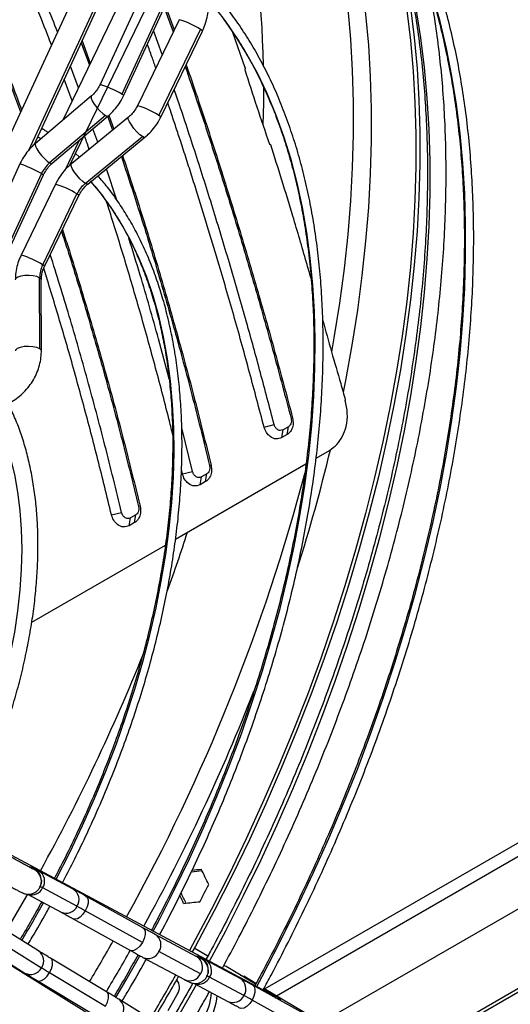
# Model space of a CAD drawing. Units: millimetres. Extents: x 5 to 414, y 3 to 291.
# Drawn here: x 239 to 243, y 62 to 69 of the extents above; entities that cross this region are included whole.
import ezdxf

# ---------------------------------------------------------------- set-up
doc = ezdxf.new("R2010")
doc.units = ezdxf.units.MM

msp = doc.modelspace()

# ---------------------------------------------------------------- linework, layer by layer
at = {"color": 7, "linetype": 'Continuous', "lineweight": 25}
for p, q in [((240.5354, 70.8207), (238.5273, 66.4681)), ((239.3475, 67.8283), (240.0751, 69.4053)), ((239.5884, 67.6902), (240.3446, 69.2521)), ((240.0788, 69.1047), (239.5402, 67.9922)), ((240.0613, 68.8178), (239.7917, 68.2335)), ((240.2066, 68.7532), (239.9371, 68.1689)), ((239.9506, 68.1602), (240.2202, 68.7445)), ((240.2232, 68.7517), (240.2827, 68.5868)), ((240.2294, 68.7666), (240.2893, 68.6004)), ((240.3224, 68.6688), (240.0425, 68.0906)), ((240.1873, 68.0245), (240.4672, 68.6027)), ((240.2089, 68.4343), (240.1513, 68.5951)), ((240.2, 68.0143), (240.48, 68.5926)), ((240.7681, 68.3449), (240.6846, 68.5834)), ((239.6633, 68.5127), (239.7193, 68.362)), ((239.6699, 68.527), (239.7259, 68.3758)), ((239.6462, 68.2111), (239.5916, 68.3572)), ((239.6037, 68.1233), (239.5507, 68.2688)), ((239.7332, 68.1558), (239.3569, 67.8369)), ((239.8285, 68.0252), (239.4522, 67.7063)), ((239.47, 67.7034), (239.8463, 68.0223)), ((239.9822, 68.0135), (239.5984, 67.699)), ((239.8411, 68.0215), (239.8746, 67.9254)), ((239.8505, 68.0261), (239.8831, 67.9324)), ((239.3929, 67.8674), (239.3717, 67.8806)), ((239.692, 67.5678), (240.0758, 67.8823)), ((239.7093, 67.5636), (240.0931, 67.8782)), ((239.7756, 67.8442), (239.7437, 67.9353)), ((239.6517, 67.7459), (239.6265, 67.7688)), ((241.2782, 61.9249), (251.3649, 67.7478)), ((239.2526, 67.6989), (239.0303, 67.217)), ((239.6058, 67.7051), (239.5995, 67.7108)), ((239.3979, 67.6344), (239.1756, 67.1525)), ((239.1892, 67.1437), (239.4115, 67.6256)), ((239.9046, 67.4555), (239.8352, 67.6668)), ((239.4915, 67.5629), (239.2606, 67.0859)), ((239.4054, 67.0198), (239.6362, 67.4967)), ((239.4181, 67.0097), (239.649, 67.4866)), ((239.8831, 60.5609), (251.3361, 67.1726)), ((239.3854, 66.4563), (239.385, 66.9338)), ((239.3967, 66.4413), (239.3963, 66.9188)), ((241.0858, 65.9911), (241.0759, 65.9874)), ((240.4129, 65.6309), (240.3406, 65.9236)), ((240.894, 65.929), (240.9617, 65.9464)), ((241.0135, 65.8579), (241.0216, 65.9103)), ((241.0578, 65.9312), (241.0216, 65.9103)), ((241.0496, 65.8788), (241.0578, 65.9312)), ((241.0496, 65.8788), (241.0135, 65.8579)), ((241.2444, 65.7207), (241.3335, 65.7721)), ((240.2988, 65.1748), (241.1762, 65.6813)), ((240.3448, 65.6148), (240.3386, 65.6403)), ((240.3448, 65.6148), (240.4129, 65.6309)), ((240.5381, 65.6721), (240.5278, 65.6696)), ((240.4649, 65.5412), (240.473, 65.5936)), ((240.5013, 65.5622), (240.4649, 65.5412)), ((240.5094, 65.6146), (240.473, 65.5936)), ((240.5013, 65.5622), (240.5094, 65.6146)), ((240.0608, 65.3966), (240.0505, 65.394)), ((239.8675, 65.3393), (239.9356, 65.3554)), ((239.9876, 65.2657), (239.9957, 65.3181)), ((240.0321, 65.3391), (239.9957, 65.3181)), ((240.024, 65.2867), (240.0321, 65.3391)), ((240.024, 65.2867), (239.9876, 65.2657)), ((239.3318, 64.6166), (240.2305, 65.1354)), ((244.1164, 64.0075), (240.8996, 62.1505)), ((240.9485, 62.1118), (238.863, 63.2268)), ((239.6115, 62.8213), (239.3806, 62.9448)), ((239.3946, 62.8582), (239.3966, 62.8794)), ((239.3966, 62.8794), (239.3962, 62.8874)), ((239.3031, 62.7877), (239.529, 62.667)), ((239.6362, 62.7062), (239.4054, 62.8297)), ((240.0801, 62.562), (239.6963, 62.7749)), ((238.5605, 62.703), (240.5686, 61.4538)), ((240.0758, 62.4628), (239.692, 62.6757)), ((239.6114, 62.6219), (239.9952, 62.409)), ((239.3783, 62.4059), (239.1611, 62.5411)), ((240.4425, 62.3672), (240.1625, 62.5169)), ((239.0635, 62.3956), (239.2858, 62.2573)), ((239.1756, 62.4317), (239.3979, 62.2934)), ((240.4672, 62.2521), (240.1873, 62.4018)), ((240.516, 62.3718), (240.4251, 62.4243)), ((239.8348, 62.1311), (239.4585, 62.3571)), ((240.08, 62.3626), (240.3599, 62.2129)), ((240.734, 62.2212), (240.5031, 62.3447)), ((239.4522, 62.2604), (239.8285, 62.0344)), ((240.5175, 62.2595), (240.5191, 62.2793)), ((240.5191, 62.2793), (240.5187, 62.2873)), ((240.8376, 62.182), (240.6387, 62.3005)), ((239.3684, 62.2071), (239.7447, 61.9811)), ((240.3094, 62.2105), (240.3065, 62.2109)), ((240.4253, 62.1878), (240.6515, 62.0669)), ((240.7587, 62.1061), (240.5278, 62.2296)), ((240.8398, 62.1861), (240.7571, 62.2354)), ((240.2483, 62.0052), (240.3108, 62.1134)), ((241.2026, 61.9619), (240.8187, 62.1748)), ((240.9533, 62.1131), (240.8913, 62.15)), ((241.2898, 61.918), (240.8935, 62.1541)), ((240.187, 61.9132), (239.9174, 62.0809)), ((241.1983, 61.8627), (240.8144, 62.0756))]:
    msp.add_line(p, q, dxfattribs=at)
at = {"color": 8, "linetype": 'Continuous', "lineweight": 25}
for p, q in [((239.3133, 67.7922), (240.0799, 69.4539)), ((240.977, 62.1044), (251.3943, 68.1181)), ((239.6517, 67.8573), (239.5536, 67.6547)), ((251.3548, 67.2045), (241.0286, 61.2434))]:
    msp.add_line(p, q, dxfattribs=at)
at = {"color": 8, "linetype": 'Continuous', "lineweight": 25, "flags": 128}
for points in [[(241.2052, 70.1882), (241.2091, 70.1789), (241.276, 70.0135), (241.3371, 69.8422), (241.3922, 69.6653), (241.4414, 69.4829), (241.4845, 69.2954), (241.5216, 69.1027), (241.5525, 68.9053), (241.5773, 68.7033), (241.596, 68.4969), (241.6084, 68.2863), (241.6146, 68.0717), (241.6146, 67.8535), (241.6084, 67.6318), (241.596, 67.4069), (241.5773, 67.1789), (241.5525, 66.9483), (241.5216, 66.7151), (241.4845, 66.4797), (241.4414, 66.2423), (241.4259, 66.1639)], [(241.1268, 70.124), (241.1567, 70.0476), (241.2175, 69.877), (241.2724, 69.7008), (241.3214, 69.5192), (241.3643, 69.3324), (241.4012, 69.1406), (241.4321, 68.944), (241.4567, 68.7427), (241.4753, 68.5372), (241.4877, 68.3274), (241.4939, 68.1138), (241.4939, 67.8964), (241.4877, 67.6756), (241.4753, 67.4516), (241.4567, 67.2246), (241.4321, 66.9949), (241.4012, 66.7627), (241.3643, 66.5283), (241.348, 66.4346)], [(240.8451, 62.1671), (240.8816, 62.2352), (241.001, 62.4646), (241.1156, 62.6959), (241.2253, 62.9287), (241.3299, 63.1629), (241.4295, 63.398), (241.5238, 63.6339), (241.6127, 63.8702), (241.6962, 64.1068), (241.7741, 64.3433), (241.8463, 64.5794), (241.9129, 64.815), (241.9736, 65.0497), (242.0285, 65.2833), (242.0774, 65.5155), (242.1203, 65.746), (242.1572, 65.9745), (242.188, 66.2009), (242.2127, 66.4248), (242.2312, 66.646), (242.2436, 66.8643), (242.2498, 67.0794), (242.2498, 67.291), (242.2436, 67.4989), (242.2312, 67.7029), (242.2127, 67.9027), (242.188, 68.0981), (242.1572, 68.2889), (242.1203, 68.4749), (242.0774, 68.6558), (242.0285, 68.8315)], [(240.5276, 62.3369), (240.6367, 62.542), (240.7568, 62.7778), (240.8721, 63.0153), (240.9824, 63.2543), (241.0876, 63.4945), (241.1876, 63.7355), (241.2823, 63.9773), (241.3716, 64.2194), (241.4554, 64.4616), (241.5336, 64.7038), (241.6062, 64.9455), (241.6729, 65.1865), (241.7339, 65.4266), (241.7889, 65.6656), (241.8379, 65.903), (241.881, 66.1388), (241.918, 66.3726), (241.9489, 66.6041), (241.9736, 66.8332), (241.9922, 67.0596), (242.0046, 67.2829), (242.0108, 67.5031), (242.0108, 67.7198), (242.0046, 67.9328), (241.9922, 68.1418), (241.9736, 68.3467), (241.9489, 68.5472), (241.918, 68.7431)], [(240.1491, 62.5392), (240.1882, 62.6131), (240.293, 62.8188), (240.393, 63.0262), (240.4879, 63.235), (240.5777, 63.4449), (240.6623, 63.6556), (240.7414, 63.8668), (240.815, 64.0781), (240.883, 64.2893), (240.9453, 64.5001), (241.0018, 64.7101), (241.0524, 64.9191), (241.097, 65.1267), (241.1356, 65.3327), (241.1681, 65.5368), (241.1945, 65.7386), (241.2147, 65.9378), (241.2287, 66.1342), (241.2365, 66.3276), (241.238, 66.5175), (241.2334, 66.7037), (241.2225, 66.8861), (241.2053, 67.0642), (241.1821, 67.2379), (241.1526, 67.4068), (241.117, 67.5708), (241.0754, 67.7296), (241.0278, 67.883), (240.9743, 68.0307), (240.9149, 68.1726), (240.8497, 68.3084), (240.7789, 68.4379), (240.7025, 68.561), (240.6207, 68.6775)], [(240.48, 68.5926), (240.478, 68.5954), (240.4672, 68.6027)], [(240.8909, 68.222), (240.8901, 68.11), (240.8865, 67.961)], [(239.7332, 68.1558), (239.7315, 68.1534), (239.7319, 68.1417), (239.7393, 68.1238), (239.7527, 68.1016), (239.7706, 68.0779), (239.7909, 68.0555), (239.811, 68.0372), (239.8285, 68.0252)], [(239.9371, 68.1689), (239.9483, 68.1624), (239.9506, 68.1602)], [(239.8285, 68.0252), (239.8414, 68.0208), (239.8463, 68.0223)], [(240.0758, 67.8823), (240.0588, 67.8952), (240.0392, 67.9142), (240.0195, 67.937), (240.0019, 67.9609), (239.9887, 67.983), (239.9813, 68.0006), (239.9808, 68.0115), (239.9822, 68.0135)], [(240.2, 68.0143), (240.198, 68.0171), (240.1873, 68.0245)], [(240.0931, 67.8782), (240.0882, 67.8771), (240.0758, 67.8823)], [(239.3569, 67.8369), (239.3545, 67.831), (239.3572, 67.8178), (239.366, 67.7993), (239.3799, 67.7777), (239.3974, 67.7553), (239.4167, 67.7345), (239.4357, 67.7175), (239.4522, 67.7063)], [(239.4522, 67.7063), (239.4645, 67.7019), (239.47, 67.7034)], [(239.692, 67.5678), (239.6749, 67.5807), (239.6554, 67.5997), (239.6356, 67.6225), (239.6181, 67.6464), (239.6048, 67.6684), (239.5975, 67.686), (239.5969, 67.697), (239.5984, 67.699)], [(239.3979, 67.6344), (239.4092, 67.6278), (239.4115, 67.6256)], [(239.4963, 62.8882), (239.4969, 62.8894), (239.5878, 63.0686), (239.6738, 63.2495), (239.7548, 63.4316), (239.8305, 63.6148), (239.9009, 63.7985), (239.9657, 63.9825), (240.0249, 64.1664), (240.0784, 64.3498), (240.126, 64.5324), (240.1676, 64.7138), (240.2032, 64.8937), (240.2328, 65.0718), (240.2562, 65.2476), (240.2733, 65.4209), (240.2843, 65.5913), (240.289, 65.7585), (240.2874, 65.9222), (240.2796, 66.082), (240.2655, 66.2376), (240.2452, 66.3888), (240.2188, 66.5353), (240.1862, 66.6767), (240.1475, 66.8128), (240.1029, 66.9433), (240.0524, 67.068), (239.996, 67.1866), (239.934, 67.299), (239.8664, 67.4048), (239.7933, 67.5039), (239.7307, 67.5787)], [(239.7093, 67.5636), (239.7044, 67.5626), (239.692, 67.5678)], [(239.649, 67.4866), (239.6466, 67.4897), (239.6362, 67.4967)], [(239.4181, 67.0097), (239.4161, 67.0124), (239.4054, 67.0198)], [(239.385, 66.9338), (239.3669, 66.9415), (239.3425, 66.9469), (239.3145, 66.9491), (239.2858, 66.9481), (239.2596, 66.9439), (239.2388, 66.9369), (239.2256, 66.928), (239.2213, 66.9186)], [(239.3963, 66.9188), (239.3949, 66.9243), (239.385, 66.9338)], [(239.3854, 66.4563), (239.3661, 66.4645), (239.3399, 66.4698), (239.3101, 66.4717), (239.2801, 66.47), (239.2536, 66.4647), (239.2339, 66.4567), (239.2232, 66.4468), (239.2217, 66.4413)], [(239.3967, 66.4413), (239.3955, 66.4463), (239.3854, 66.4563)], [(238.7849, 63.27), (238.8319, 63.3661), (238.8994, 63.5134), (238.9616, 63.6618), (239.0185, 63.8109), (239.0699, 63.9602), (239.1156, 64.1092), (239.1554, 64.2575), (239.1894, 64.4047), (239.2173, 64.5503), (239.2391, 64.694), (239.2547, 64.8353), (239.2641, 64.9738), (239.2672, 65.109), (239.2641, 65.2407), (239.2547, 65.3683), (239.2391, 65.4916), (239.2173, 65.6101), (239.1894, 65.7236), (239.1554, 65.8316), (239.1156, 65.9339), (239.0699, 66.0301), (239.0614, 66.0462)], [(239.3028, 62.7879), (239.266, 62.7233), (239.1599, 62.5418)], [(239.6963, 62.7749), (239.7049, 62.7667), (239.7107, 62.7498), (239.7104, 62.7273), (239.7039, 62.7017), (239.692, 62.6757)], [(239.692, 62.6757), (239.6759, 62.6522), (239.6575, 62.6337), (239.6387, 62.6222), (239.6215, 62.619), (239.6114, 62.6219)], [(240.0801, 62.562), (240.0867, 62.5566), (240.094, 62.5401), (240.0946, 62.5171), (240.0882, 62.4902), (240.0758, 62.4628)], [(240.0758, 62.4628), (240.0588, 62.4381), (240.0392, 62.4191), (240.0195, 62.4082), (240.0019, 62.4065), (239.9952, 62.409)], [(239.4522, 62.2604), (239.4645, 62.2861), (239.4713, 62.3113), (239.4719, 62.3333), (239.4661, 62.3498), (239.4585, 62.3571)], [(239.897, 62.0934), (239.9645, 62.208), (240.059, 62.374)], [(239.3684, 62.2071), (239.3799, 62.2037), (239.3974, 62.2072), (239.4167, 62.2187), (239.4357, 62.2371), (239.4522, 62.2604)], [(240.6387, 62.3005), (240.6247, 62.3068), (240.6231, 62.3073)], [(240.2563, 61.8598), (240.3826, 62.0765), (240.4408, 62.1795)], [(239.8285, 62.0344), (239.8414, 62.0615), (239.848, 62.088), (239.8476, 62.1106), (239.8403, 62.1266), (239.8348, 62.1311)], [(240.8187, 62.1748), (240.8274, 62.1666), (240.8332, 62.1497), (240.8328, 62.1272), (240.8264, 62.1016), (240.8144, 62.0756)], [(240.9533, 62.1131), (240.9394, 62.1193), (240.9305, 62.1215)], [(240.8144, 62.0756), (240.7984, 62.0521), (240.78, 62.0336), (240.7611, 62.0221), (240.7439, 62.0189), (240.7338, 62.0218)], [(240.9733, 62.0891), (240.9634, 62.101), (240.9485, 62.1118)]]:
    msp.add_lwpolyline(points, dxfattribs=at)
at = {"color": 7, "linetype": 'Continuous', "lineweight": 25, "flags": 128}
for points in [[(241.8796, 68.7513), (241.9045, 68.5484), (241.9232, 68.341), (241.9357, 68.1294), (241.9419, 67.9139), (241.9419, 67.6947), (241.9357, 67.4719), (241.9232, 67.246), (241.9045, 67.017), (241.8796, 66.7852), (241.8485, 66.551), (241.8112, 66.3145), (241.7679, 66.0761), (241.7185, 65.8359), (241.6631, 65.5942), (241.6018, 65.3513), (241.5346, 65.1074), (241.4616, 64.8629), (241.3828, 64.6179), (241.2984, 64.3728), (241.2085, 64.1278), (241.1131, 63.8832), (241.0124, 63.6392), (240.9064, 63.3961), (240.7953, 63.1542), (240.6792, 62.9137), (240.5583, 62.6749), (240.4325, 62.438), (240.4113, 62.399)], [(241.8533, 68.7317), (241.8781, 68.5296), (241.8968, 68.3232), (241.9092, 68.1126), (241.9154, 67.8981), (241.9154, 67.6799), (241.9092, 67.4582), (241.8968, 67.2332), (241.8781, 67.0053), (241.8533, 66.7746), (241.8224, 66.5415), (241.7853, 66.3061), (241.7422, 66.0687), (241.693, 65.8296), (241.6379, 65.589), (241.5768, 65.3472), (241.5099, 65.1045), (241.4372, 64.8611), (241.3589, 64.6173), (241.2749, 64.3733), (241.1854, 64.1294), (241.0904, 63.8859), (240.9902, 63.643), (240.8847, 63.401), (240.7741, 63.1602), (240.6585, 62.9208), (240.5381, 62.6831), (240.413, 62.4473), (240.3922, 62.4093)], [(239.3966, 62.8794), (239.3955, 62.8605), (239.3951, 62.8581)], [(240.5191, 62.2793), (240.518, 62.2604), (240.5178, 62.2594)], [(240.7337, 62.2439), (240.7432, 62.2416), (240.7571, 62.2354)]]:
    msp.add_lwpolyline(points, dxfattribs=at)
at = {"color": 8, "linetype": 'Continuous', "lineweight": 25}
for centre, radius, start, end in [((234.8003, 68.2762), 6.0898, 0.79873, 13.53079), ((240.1703, 68.1441), 0.5463, 57.0783, 73.82938), ((239.5157, 67.4164), 0.8625, 60.75693, 71.33574), ((239.8903, 67.5659), 0.5463, 57.0783, 73.82938), ((238.9766, 66.8818), 0.8625, 60.75693, 71.33574), ((239.3266, 67.0104), 0.5766, 57.52073, 73.38695), ((239.1084, 66.5612), 0.5463, 57.0783, 73.82938), ((229.8748, 68.53), 11.7916, 342.4919, 346.49295), ((228.5056, 68.9723), 13.0995, 331.06674, 345.19378), ((228.6315, 69.0237), 12.3477, 340.14957, 342.06448), ((227.6198, 69.4236), 13.4358, 331.17086, 338.06077), ((228.0381, 69.1849), 13.7429, 331.24192, 338.51942), ((239.3088, 62.8828), 0.0875, 2.96753, 84.91236), ((239.3092, 62.8749), 0.0875, 2.96652, 68.03242), ((239.3358, 62.8749), 0.083, 326.9546, 57.29987), ((239.3309, 62.8655), 0.0826, 254.13166, 334.29769), ((239.5671, 62.7516), 0.0827, 326.73562, 57.54406), ((232.46, 66.5742), 7.9433, 328.94467, 331.05588), ((239.563, 62.7404), 0.0809, 245.15684, 335.01016), ((240.1181, 62.4471), 0.0827, 326.7338, 57.58128), ((227.6835, 69.3725), 14.0126, 329.20996, 330.50308), ((239.3312, 62.3398), 0.0812, 325.23639, 54.58496), ((227.7474, 69.3356), 14.0703, 329.20398, 330.51627), ((240.114, 62.4359), 0.0809, 245.12794, 335.0117), ((240.4313, 62.2828), 0.0875, 2.96757, 86.16197), ((240.3981, 62.2975), 0.0827, 326.73562, 57.54406), ((240.4317, 62.2748), 0.0875, 2.96652, 68.03242), ((240.4583, 62.2748), 0.083, 326.9546, 57.29987), ((239.324, 62.3311), 0.083, 242.66236, 333.04649), ((240.3939, 62.2863), 0.0809, 245.15684, 335.01016), ((240.4533, 62.2655), 0.0827, 254.86539, 334.25741), ((240.6896, 62.1515), 0.0827, 326.73562, 57.54406), ((239.8708, 62.0148), 0.0809, 324.98825, 54.86055), ((240.6854, 62.1403), 0.0809, 245.15684, 335.01016)]:
    msp.add_arc(centre, radius, start, end, dxfattribs=at)
at = {"color": 7, "linetype": 'Continuous', "lineweight": 25}
for centre, radius, start, end in [((257.6434, 73.6408), 17.6933, 197.45337, 199.16564), ((239.5883, 67.5471), 0.2094, 130.53443, 155.37166), ((239.8263, 67.4051), 0.211, 129.53947, 154.25622), ((239.5833, 66.9323), 0.1983, 153.81704, 179.58234), ((259.9492, 71.2555), 19.2103, 195.18821, 195.53439), ((228.0612, 69.1585), 13.9654, 332.62598, 333.15759), ((239.323, 62.6902), 0.1619, 59.42459, 67.4775), ((237.5425, 58.815), 4.4187, 60.89319, 61.71686), ((241.6986, 66.0144), 4.3747, 238.27127, 239.10322), ((228.0483, 69.1619), 14.0702, 329.16139, 330.55239), ((228.0108, 69.1835), 14.1352, 329.16237, 330.55272), ((240.2392, 62.1608), 0.0859, 326.55067, 37.22705), ((240.4455, 62.0901), 0.1619, 59.42459, 67.4775), ((240.0962, 62.1651), 0.4467, 305.08302, 354.95535), ((240.1339, 62.1434), 0.4465, 304.87527, 355.16293), ((238.665, 58.2149), 4.4187, 60.89319, 61.71686)]:
    msp.add_arc(centre, radius, start, end, dxfattribs=at)
for centre, major_axis, ratio, start_param, end_param in [((248.3049, 67.9105), (-3.6532, 11.0653), 0.607992, 1.484676, 1.52283), ((235.8527, 64.6565), (14.4019, 0.8923), 0.145356, 5.025063, 5.030185), ((235.8527, 64.6565), (14.3357, 0.8882), 0.145356, 5.026971, 5.031402), ((236.1709, 64.4728), (-7.1457, 12.9861), 0.210493, 4.472826, 4.48082), ((235.8527, 64.6565), (-7.1457, 12.9861), 0.210493, 4.448843, 4.452959), ((235.8527, 64.6565), (-7.1787, 13.046), 0.210493, 4.449656, 4.454932), ((236.1709, 64.4728), (14.3357, 0.8882), 0.145356, 4.999425, 5.007419)]:
    msp.add_ellipse(centre, major_axis=major_axis, ratio=ratio, start_param=start_param, end_param=end_param, dxfattribs=at)
for points, knots in [([(240.8881, 62.1442), (240.9062, 62.1774), (240.9637, 62.283), (241.0561, 62.4629), (241.1653, 62.6835), (241.2698, 62.9055), (241.3699, 63.1288), (241.4654, 63.353), (241.5561, 63.5779), (241.642, 63.8033), (241.723, 64.0289), (241.799, 64.2546), (241.8699, 64.4801), (241.9357, 64.7051), (241.9962, 64.9295), (242.0515, 65.153), (242.1015, 65.3754), (242.146, 65.5965), (242.1852, 65.8159), (242.2188, 66.0336), (242.247, 66.2493), (242.2696, 66.4627), (242.2867, 66.6737), (242.2981, 66.8821), (242.304, 67.0875), (242.3043, 67.2899), (242.2989, 67.489), (242.288, 67.6846), (242.2715, 67.8765), (242.2494, 68.0645), (242.2217, 68.2484), (242.1885, 68.428), (242.1498, 68.6032), (242.1057, 68.7738), (242.0561, 68.9395), (242.0011, 69.1002), (241.9409, 69.2558), (241.8754, 69.406), (241.8047, 69.5508), (241.729, 69.69), (241.6481, 69.8233), (241.5624, 69.9508), (241.4717, 70.0721), (241.3814, 70.1822), (241.3191, 70.2487), (241.2903, 70.2794)], [0, 0, 0, 0, 0.010871, 0.034503, 0.058136, 0.081769, 0.105402, 0.129036, 0.15267, 0.176304, 0.199939, 0.223574, 0.24721, 0.270847, 0.294484, 0.318122, 0.341761, 0.3654, 0.38904, 0.412682, 0.436324, 0.459967, 0.483611, 0.507255, 0.530901, 0.554547, 0.578193, 0.60184, 0.625488, 0.649135, 0.672781, 0.696427, 0.720071, 0.743714, 0.767354, 0.790991, 0.814624, 0.838252, 0.861874, 0.88549, 0.909099, 0.9327, 0.956293, 0.979877, 1, 1, 1, 1]), ([(241.2927, 70.1843), (241.3053, 70.1708), (241.3509, 70.1217), (241.4248, 70.0304), (241.5143, 69.9106), (241.5987, 69.7845), (241.6783, 69.6526), (241.7529, 69.5149), (241.8224, 69.3716), (241.8868, 69.2228), (241.9461, 69.0688), (242, 68.9096), (242.0487, 68.7454), (242.092, 68.5763), (242.1298, 68.4027), (242.1623, 68.2245), (242.1893, 68.0421), (242.2108, 67.8555), (242.2267, 67.665), (242.2371, 67.4708), (242.2419, 67.2731), (242.2412, 67.072), (242.2349, 66.8679), (242.2231, 66.6608), (242.2057, 66.451), (242.1828, 66.2388), (242.1543, 66.0243), (242.1204, 65.8077), (242.0811, 65.5894), (242.0363, 65.3694), (241.9861, 65.1481), (241.9307, 64.9257), (241.8699, 64.7023), (241.804, 64.4783), (241.733, 64.2539), (241.6569, 64.0292), (241.5758, 63.8046), (241.4899, 63.5802), (241.3991, 63.3563), (241.3036, 63.1331), (241.2035, 62.9108), (241.0989, 62.6898), (240.9897, 62.4702), (240.901, 62.2981), (240.8473, 62.1998), (240.833, 62.1736)], [0, 0, 0, 0, 0.0091161, 0.033136, 0.0571469, 0.0811487, 0.1051416, 0.1291259, 0.1531024, 0.1770718, 0.2010349, 0.2249927, 0.2489459, 0.2728955, 0.296842, 0.3207862, 0.3447287, 0.36867, 0.3926105, 0.4165506, 0.4404905, 0.4644306, 0.4883709, 0.5123116, 0.5362529, 0.5601949, 0.5841376, 0.6080811, 0.6320253, 0.6559704, 0.6799162, 0.7038628, 0.7278102, 0.7517582, 0.775707, 0.7996563, 0.8236062, 0.8475567, 0.8715076, 0.8954589, 0.9194106, 0.9433626, 0.9673149, 0.9912673, 1, 1, 1, 1]), ([(241.6298, 69.7307), (241.6459, 69.6904), (241.6825, 69.5983), (241.7336, 69.4481), (241.7842, 69.2816), (241.8292, 69.1101), (241.869, 68.9339), (241.9033, 68.7532), (241.9321, 68.5681), (241.9555, 68.3788), (241.9735, 68.1856), (241.9858, 67.9885), (241.9927, 67.7879), (241.994, 67.5838), (241.9898, 67.3765), (241.98, 67.1663), (241.9647, 66.9532), (241.9438, 66.7375), (241.9175, 66.5194), (241.8856, 66.2992), (241.8483, 66.077), (241.8056, 65.8531), (241.7575, 65.6276), (241.704, 65.4009), (241.6453, 65.1732), (241.5813, 64.9446), (241.5122, 64.7154), (241.438, 64.4858), (241.3587, 64.256), (241.2745, 64.0263), (241.1854, 63.797), (241.0915, 63.5681), (240.993, 63.34), (240.8898, 63.1129), (240.7822, 62.887), (240.67, 62.6626), (240.5769, 62.4829), (240.5198, 62.3787), (240.5031, 62.3481)], [0, 0, 0, 0, 0.022135, 0.050574, 0.079003, 0.107424, 0.135838, 0.164246, 0.19265, 0.221052, 0.249451, 0.27785, 0.306248, 0.334646, 0.363045, 0.391444, 0.419845, 0.448247, 0.47665, 0.505056, 0.533463, 0.561871, 0.590282, 0.618694, 0.647108, 0.675524, 0.703941, 0.732359, 0.760779, 0.7892, 0.817623, 0.846046, 0.87447, 0.902895, 0.931321, 0.959747, 0.988174, 1, 1, 1, 1]), ([(239.4642, 68.4988), (239.456, 68.5203), (239.4168, 68.6241), (239.3446, 68.8044), (239.2477, 69.0402), (239.1817, 69.1917), (239.1486, 69.2677)], [0, 0, 0, 0, 0.0798992, 0.3853276, 0.6919172, 1, 1, 1, 1]), ([(239.5049, 68.5871), (239.46, 68.7015), (239.3651, 68.9431), (239.2668, 69.1696), (239.215, 69.2888)], [0, 0, 0, 0, 0.4736238, 1, 1, 1, 1]), ([(238.8365, 69.1352), (238.8887, 69.0131), (238.993, 68.7689), (239.1353, 68.4098), (239.2237, 68.1689), (239.2628, 68.0623)], [0, 0, 0, 0, 0.358031, 0.715985, 1, 1, 1, 1]), ([(238.8383, 69.0956), (238.8912, 68.9723), (238.9962, 68.7275), (239.1356, 68.3764), (239.2205, 68.1454), (239.2562, 68.0481)], [0, 0, 0, 0, 0.370208, 0.734758, 1, 1, 1, 1]), ([(240.1925, 62.516), (240.195, 62.5206), (240.2326, 62.5896), (240.3016, 62.7247), (240.3988, 62.9213), (240.4912, 63.1194), (240.5791, 63.3187), (240.6624, 63.5188), (240.7408, 63.7195), (240.8144, 63.9206), (240.883, 64.1217), (240.9466, 64.3227), (241.0049, 64.5232), (241.0581, 64.7231), (241.106, 64.9221), (241.1485, 65.1198), (241.1856, 65.3161), (241.2173, 65.5107), (241.2434, 65.7034), (241.264, 65.8939), (241.2791, 66.0819), (241.2886, 66.2673), (241.2924, 66.4497), (241.2907, 66.629), (241.2833, 66.8049), (241.2703, 66.9773), (241.2518, 67.1458), (241.2277, 67.3102), (241.198, 67.4704), (241.1628, 67.6261), (241.1222, 67.7771), (241.0761, 67.9233), (241.0247, 68.0644), (240.9681, 68.2003), (240.9062, 68.3307), (240.8392, 68.4555), (240.7671, 68.5745), (240.6902, 68.6878), (240.6079, 68.7943), (240.5507, 68.8637), (240.5197, 68.8958), (240.5191, 68.8964)], [0, 0, 0, 0, 0.00191, 0.028869, 0.055829, 0.082788, 0.109749, 0.136709, 0.16367, 0.190632, 0.217595, 0.244559, 0.271524, 0.29849, 0.325457, 0.352425, 0.379395, 0.406366, 0.433338, 0.460312, 0.487287, 0.514264, 0.541242, 0.568221, 0.5952, 0.622181, 0.649161, 0.67614, 0.703119, 0.730095, 0.757068, 0.784036, 0.811, 0.837956, 0.864904, 0.891841, 0.918768, 0.945682, 0.972582, 0.999468, 1, 1, 1, 1]), ([(240.6144, 62.2905), (240.6515, 62.3594), (240.7286, 62.5028), (240.8405, 62.7228), (240.9512, 62.9497), (241.0573, 63.178), (241.1589, 63.4075), (241.2558, 63.6378), (241.348, 63.8688), (241.4353, 64.1002), (241.5177, 64.3319), (241.5951, 64.5636), (241.6674, 64.7951), (241.7346, 65.0262), (241.7965, 65.2566), (241.8532, 65.4861), (241.9045, 65.7145), (241.9504, 65.9416), (241.9908, 66.1671), (242.0258, 66.3909), (242.0553, 66.6127), (242.0792, 66.8324), (242.0976, 67.0496), (242.1104, 67.2643), (242.1175, 67.4761), (242.1191, 67.6849), (242.115, 67.8905), (242.1053, 68.0926), (242.0899, 68.2912), (242.0691, 68.486), (242.0422, 68.6764), (242.0196, 68.8144), (242.0044, 68.8874), (242.0018, 68.8999)], [0, 0, 0, 0, 0.030739, 0.063908, 0.097077, 0.130246, 0.163416, 0.196587, 0.229759, 0.262932, 0.296107, 0.329282, 0.36246, 0.395638, 0.428819, 0.462002, 0.495186, 0.528373, 0.561562, 0.594753, 0.627947, 0.661142, 0.69434, 0.72754, 0.760742, 0.793946, 0.827151, 0.860357, 0.893564, 0.926771, 0.959977, 0.993181, 1, 1, 1, 1]), ([(240.5192, 68.8019), (240.5463, 68.7693), (240.6013, 68.703), (240.6784, 68.5953), (240.7517, 68.481), (240.8201, 68.3608), (240.8834, 68.235), (240.9416, 68.1036), (240.9946, 67.967), (241.0424, 67.8252), (241.0848, 67.6784), (241.122, 67.5268), (241.1537, 67.3706), (241.1799, 67.2101), (241.2007, 67.0453), (241.2159, 66.8766), (241.2257, 66.7041), (241.2298, 66.528), (241.2284, 66.3487), (241.2215, 66.1663), (241.209, 65.981), (241.1909, 65.7932), (241.1674, 65.603), (241.1383, 65.4106), (241.1038, 65.2165), (241.0639, 65.0207), (241.0186, 64.8235), (240.968, 64.6253), (240.9122, 64.4263), (240.8512, 64.2266), (240.7852, 64.0267), (240.7141, 63.8267), (240.6381, 63.6269), (240.5573, 63.4275), (240.4718, 63.2289), (240.3818, 63.0313), (240.287, 62.835), (240.2055, 62.673), (240.1539, 62.5772), (240.137, 62.5457)], [0, 0, 0, 0, 0.02669, 0.054196, 0.081687, 0.109164, 0.136627, 0.164079, 0.191519, 0.218951, 0.246376, 0.273795, 0.301209, 0.32862, 0.356028, 0.383435, 0.410841, 0.438247, 0.465653, 0.493059, 0.520467, 0.547875, 0.575284, 0.602694, 0.630106, 0.657519, 0.684933, 0.712349, 0.739765, 0.767183, 0.794602, 0.822022, 0.849442, 0.876864, 0.904286, 0.931709, 0.959132, 0.986555, 1, 1, 1, 1]), ([(240.48, 68.5926), (240.4842, 68.6018), (240.4957, 68.6271), (240.5093, 68.6705), (240.5179, 68.7175), (240.5188, 68.7473), (240.5192, 68.7599)], [0, 0, 0, 0, 0.172642, 0.475052, 0.778236, 1, 1, 1, 1]), ([(240.1659, 68.3455), (240.1573, 68.3704), (240.1386, 68.424), (240.1198, 68.4766), (240.1096, 68.5049)], [0, 0, 0, 0, 0.464238, 1, 1, 1, 1]), ([(240.364, 68.353), (240.3904, 68.2768), (240.4638, 68.0646), (240.5798, 67.7072), (240.7118, 67.2841), (240.8383, 66.8563), (240.9605, 66.4238), (241.0374, 66.1329), (241.0759, 65.9874)], [0, 0, 0, 0, 0.102062, 0.284248, 0.463191, 0.642139, 0.821055, 1, 1, 1, 1]), ([(240.3703, 68.3662), (240.3955, 68.2934), (240.4681, 68.0833), (240.5838, 67.7268), (240.7171, 67.2997), (240.8451, 66.868), (240.9688, 66.4316), (241.0468, 66.138), (241.0858, 65.9911)], [0, 0, 0, 0, 0.097078, 0.280275, 0.46021, 0.640151, 0.820062, 1, 1, 1, 1]), ([(240.7681, 68.3449), (240.7674, 68.3428), (240.7663, 68.3393), (240.7652, 68.3357), (240.7647, 68.3341)], [0, 0, 0, 0, 0.56, 1, 1, 1, 1]), ([(239.7917, 68.2335), (239.7892, 68.2283), (239.7813, 68.2122), (239.7645, 68.1872), (239.7464, 68.1673), (239.7355, 68.1578), (239.7332, 68.1558)], [0, 0, 0, 0, 0.174162, 0.538645, 0.902762, 1, 1, 1, 1]), ([(239.8463, 68.0223), (239.8538, 68.0289), (239.8743, 68.0471), (239.904, 68.0813), (239.9313, 68.1212), (239.9449, 68.1486), (239.9506, 68.1602)], [0, 0, 0, 0, 0.174468, 0.476103, 0.778449, 1, 1, 1, 1]), ([(240.9617, 65.9464), (240.9314, 66.0623), (240.8712, 66.2927), (240.7731, 66.6476), (240.6687, 67.0101), (240.5573, 67.3794), (240.4428, 67.7416), (240.3535, 68.015), (240.3017, 68.1652), (240.2897, 68.1997)], [0, 0, 0, 0, 0.1499156, 0.2980777, 0.4621611, 0.6259146, 0.7888145, 0.9514304, 1, 1, 1, 1]), ([(240.0425, 68.0906), (240.0399, 68.0854), (240.0317, 68.0695), (240.0144, 68.0447), (239.9958, 68.025), (239.9846, 68.0155), (239.9822, 68.0135)], [0, 0, 0, 0, 0.174034, 0.538486, 0.902658, 1, 1, 1, 1]), ([(240.894, 65.929), (240.8619, 66.0516), (240.7979, 66.2961), (240.6969, 66.6596), (240.5816, 67.0581), (240.4917, 67.3534), (240.4303, 67.5486), (240.4111, 67.6091), (240.3918, 67.6694), (240.3725, 67.7296), (240.3531, 67.7896), (240.3295, 67.8617), (240.3018, 67.9458), (240.2728, 68.0329), (240.2543, 68.0876), (240.2466, 68.1105)], [0, 0, 0, 0, 0.164101, 0.327236, 0.490224, 0.706162, 0.734401, 0.762636, 0.790866, 0.819093, 0.847318, 0.875543, 0.921262, 0.966984, 1, 1, 1, 1]), ([(240.0931, 67.8782), (240.1007, 67.8847), (240.1216, 67.9026), (240.152, 67.9363), (240.18, 67.9758), (240.1941, 68.0029), (240.2, 68.0143)], [0, 0, 0, 0, 0.174321, 0.476426, 0.779221, 1, 1, 1, 1]), ([(239.4423, 67.9092), (239.4359, 67.9137), (239.4215, 67.9238), (239.4062, 67.9323), (239.3977, 67.9371)], [0, 0, 0, 0, 0.444319, 1, 1, 1, 1]), ([(239.7182, 67.7972), (239.7173, 67.8), (239.7067, 67.8318), (239.6957, 67.8627), (239.6856, 67.891)], [0, 0, 0, 0, 0.086754, 1, 1, 1, 1]), ([(239.3569, 67.8369), (239.3494, 67.8302), (239.329, 67.812), (239.2992, 67.7779), (239.272, 67.7379), (239.2584, 67.7105), (239.2526, 67.6989)], [0, 0, 0, 0, 0.1744677, 0.4761029, 0.7784495, 1, 1, 1, 1]), ([(240.9308, 67.8321), (240.9323, 67.8314), (240.9351, 67.83), (240.9379, 67.8286), (240.9391, 67.828)], [0, 0, 0, 0, 0.56, 1, 1, 1, 1]), ([(241.2104, 66.9273), (241.2002, 66.9637), (241.1604, 67.1051), (241.0948, 67.326), (241.0146, 67.59), (240.9642, 67.7487), (240.9391, 67.828)], [0, 0, 0, 0, 0.119259, 0.463133, 0.731968, 1, 1, 1, 1]), ([(239.9348, 67.7484), (239.973, 67.6329), (240.0561, 67.3818), (240.1777, 66.9829), (240.3006, 66.5548), (240.4184, 66.1162), (240.4912, 65.8192), (240.5278, 65.6696)], [0, 0, 0, 0, 0.173689, 0.377299, 0.582279, 0.789552, 1, 1, 1, 1]), ([(239.943, 67.7551), (239.9802, 67.6426), (240.0632, 67.3916), (240.1855, 66.9903), (240.3103, 66.5561), (240.4288, 66.1161), (240.5016, 65.8201), (240.5381, 65.6721)], [0, 0, 0, 0, 0.168724, 0.376537, 0.584363, 0.792159, 1, 1, 1, 1]), ([(239.4115, 67.6256), (239.4141, 67.6308), (239.4219, 67.6469), (239.4387, 67.6719), (239.4568, 67.6919), (239.4677, 67.7014), (239.47, 67.7034)], [0, 0, 0, 0, 0.174162, 0.538645, 0.902762, 1, 1, 1, 1]), ([(239.5984, 67.699), (239.5907, 67.6925), (239.5699, 67.6746), (239.5395, 67.6408), (239.5115, 67.6014), (239.4974, 67.5743), (239.4915, 67.5629)], [0, 0, 0, 0, 0.174321, 0.476426, 0.779221, 1, 1, 1, 1]), ([(239.5395, 62.8651), (239.5633, 62.911), (239.6166, 63.0135), (239.6942, 63.1744), (239.773, 63.3472), (239.847, 63.5211), (239.9163, 63.6956), (239.9807, 63.8706), (240.0401, 64.0456), (240.0945, 64.2204), (240.1437, 64.3948), (240.1877, 64.5684), (240.2263, 64.7409), (240.2595, 64.912), (240.2872, 65.0814), (240.3095, 65.249), (240.3262, 65.4143), (240.3373, 65.5771), (240.3428, 65.7371), (240.3427, 65.894), (240.337, 66.0477), (240.3256, 66.1977), (240.3087, 66.3439), (240.2862, 66.4861), (240.2581, 66.6239), (240.2246, 66.7571), (240.1856, 66.8855), (240.1412, 67.0089), (240.0915, 67.1271), (240.0366, 67.2398), (239.9767, 67.3468), (239.9115, 67.4479), (239.8452, 67.5391), (239.7983, 67.5936), (239.7766, 67.6188)], [0, 0, 0, 0, 0.025609, 0.057178, 0.088748, 0.120319, 0.15189, 0.183463, 0.215037, 0.246613, 0.278191, 0.309771, 0.341353, 0.372937, 0.404524, 0.436113, 0.467705, 0.4993, 0.530896, 0.562495, 0.594096, 0.625697, 0.657299, 0.688899, 0.720497, 0.75209, 0.783676, 0.815253, 0.846819, 0.878369, 0.909901, 0.941412, 0.9729, 1, 1, 1, 1]), ([(239.7252, 67.5822), (239.7322, 67.5746), (239.7648, 67.5395), (239.8181, 67.4706), (239.8851, 67.3755), (239.9467, 67.2741), (240.0035, 67.167), (240.0552, 67.0544), (240.1017, 66.9364), (240.1431, 66.8132), (240.1791, 66.6851), (240.2097, 66.5522), (240.2349, 66.4149), (240.2547, 66.2732), (240.269, 66.1275), (240.2777, 65.978), (240.2809, 65.8249), (240.2786, 65.6686), (240.2707, 65.5093), (240.2572, 65.3472), (240.2383, 65.1827), (240.2138, 65.0159), (240.1839, 64.8473), (240.1486, 64.6771), (240.1079, 64.5056), (240.062, 64.3331), (240.0109, 64.1599), (239.9546, 63.9863), (239.8934, 63.8125), (239.8272, 63.639), (239.7562, 63.466), (239.6806, 63.2937), (239.6002, 63.1226), (239.5346, 62.9895), (239.4945, 62.9141), (239.4842, 62.8947)], [0, 0, 0, 0, 0.008795, 0.040558, 0.072294, 0.104005, 0.135691, 0.167354, 0.198999, 0.230627, 0.262242, 0.293847, 0.325445, 0.357037, 0.388627, 0.420214, 0.451801, 0.483389, 0.514977, 0.546566, 0.578157, 0.609751, 0.641346, 0.672944, 0.704544, 0.736146, 0.76775, 0.799356, 0.830964, 0.862573, 0.894183, 0.925795, 0.957408, 0.989021, 1, 1, 1, 1]), ([(239.649, 67.4866), (239.6516, 67.4917), (239.6598, 67.5076), (239.6771, 67.5324), (239.6957, 67.5522), (239.7069, 67.5616), (239.7093, 67.5636)], [0, 0, 0, 0, 0.174034, 0.538486, 0.902658, 1, 1, 1, 1]), ([(240.2787, 65.8843), (240.2706, 65.9176), (240.2327, 66.0734), (240.1595, 66.3494), (240.077, 66.6474), (240.0096, 66.8796), (239.9594, 67.0478), (239.9083, 67.2144), (239.8668, 67.3468), (239.842, 67.4231), (239.835, 67.4449)], [0, 0, 0, 0, 0.062545, 0.292377, 0.522075, 0.630895, 0.739562, 0.848124, 0.956628, 1, 1, 1, 1]), ([(239.532, 67.2449), (239.5451, 67.2049), (239.603, 67.0291), (239.7002, 66.7071), (239.8233, 66.2793), (239.9411, 65.8406), (240.0139, 65.5437), (240.0505, 65.394)], [0, 0, 0, 0, 0.067705, 0.297431, 0.528701, 0.76256, 1, 1, 1, 1]), ([(239.5382, 67.2577), (239.551, 67.2188), (239.6094, 67.0409), (239.708, 66.7145), (239.833, 66.2806), (239.9515, 65.8406), (240.0243, 65.5446), (240.0608, 65.3966)], [0, 0, 0, 0, 0.065524, 0.299136, 0.532763, 0.766356, 1, 1, 1, 1]), ([(240.2556, 66.2545), (240.232, 66.3438), (240.1701, 66.5784), (240.0796, 66.8943), (240.0106, 67.117), (239.985, 67.1993)], [0, 0, 0, 0, 0.278907, 0.733422, 1, 1, 1, 1]), ([(239.2606, 67.0859), (239.2564, 67.0767), (239.2448, 67.0514), (239.2313, 67.0081), (239.2226, 66.961), (239.2217, 66.9312), (239.2213, 66.9186)], [0, 0, 0, 0, 0.172642, 0.475052, 0.778236, 1, 1, 1, 1]), ([(239.9356, 65.3554), (239.8991, 65.5059), (239.8266, 65.8047), (239.7084, 66.2456), (239.586, 66.6748), (239.4996, 66.9523), (239.4568, 67.0896)], [0, 0, 0, 0, 0.255446, 0.507092, 0.756115, 1, 1, 1, 1]), ([(239.3963, 66.9188), (239.3964, 66.9239), (239.3968, 66.9397), (239.4017, 66.9672), (239.4102, 66.9927), (239.4166, 67.0064), (239.4181, 67.0097)], [0, 0, 0, 0, 0.172717, 0.541941, 0.889499, 1, 1, 1, 1]), ([(239.8675, 65.3393), (239.8377, 65.4626), (239.7783, 65.7084), (239.6824, 66.0739), (239.5997, 66.3719), (239.5323, 66.6041), (239.4821, 66.7721), (239.4422, 66.9031), (239.4187, 66.9774), (239.4126, 66.9968)], [0, 0, 0, 0, 0.219162, 0.437032, 0.654775, 0.757931, 0.860943, 0.963854, 1, 1, 1, 1]), ([(239.1482, 66.0785), (239.1573, 66.0822), (239.1819, 66.0921), (239.2201, 66.1141), (239.2612, 66.1454), (239.2983, 66.1826), (239.3306, 66.2247), (239.3572, 66.2708), (239.3776, 66.32), (239.3911, 66.3711), (239.3963, 66.4119), (239.3966, 66.4352), (239.3967, 66.4413)], [0, 0, 0, 0, 0.065465, 0.175834, 0.286664, 0.398063, 0.50986, 0.621959, 0.734315, 0.846884, 0.959584, 1, 1, 1, 1]), ([(238.8713, 63.2224), (238.8728, 63.2252), (238.8985, 63.2746), (238.9445, 63.372), (239.0086, 63.5142), (239.0676, 63.6575), (239.1219, 63.8014), (239.1712, 63.9454), (239.2154, 64.0893), (239.2544, 64.2327), (239.2881, 64.3752), (239.3163, 64.5165), (239.3391, 64.6563), (239.3564, 64.7941), (239.368, 64.9297), (239.374, 65.0627), (239.3743, 65.1928), (239.3689, 65.3197), (239.3578, 65.443), (239.341, 65.5624), (239.3186, 65.6776), (239.2906, 65.7884), (239.2569, 65.8942), (239.2183, 65.9951), (239.188, 66.0578), (239.1729, 66.089)], [0, 0, 0, 0, 0.002807, 0.048085, 0.093366, 0.138652, 0.183943, 0.229242, 0.27455, 0.319868, 0.365196, 0.410537, 0.45589, 0.501256, 0.546636, 0.592028, 0.637432, 0.682845, 0.728263, 0.773679, 0.819084, 0.864468, 0.909817, 0.955115, 1, 1, 1, 1]), ([(241.3335, 65.7721), (241.3509, 65.7844), (241.3856, 65.8088), (241.4239, 65.8656), (241.4496, 65.9366), (241.4589, 66.0213), (241.4467, 66.0808), (241.4406, 66.1106)], [0, 0, 0, 0, 0.18681, 0.373594, 0.560349, 0.780194, 1, 1, 1, 1]), ([(241.0858, 65.9911), (241.088, 65.9783), (241.0924, 65.9527), (241.0843, 65.9189), (241.0696, 65.8933), (241.0563, 65.8836), (241.0496, 65.8788)], [0, 0, 0, 0, 0.283766, 0.564262, 0.78254, 1, 1, 1, 1]), ([(241.0759, 65.9874), (241.077, 65.981), (241.0791, 65.9681), (241.075, 65.9511), (241.0676, 65.9383), (241.061, 65.9335), (241.0578, 65.9312)], [0, 0, 0, 0, 0.282776, 0.569341, 0.786301, 1, 1, 1, 1]), ([(241.0135, 65.8579), (241.0007, 65.8534), (240.975, 65.8442), (240.9363, 65.8612), (240.9076, 65.8913), (240.8985, 65.9164), (240.894, 65.929)], [0, 0, 0, 0, 0.276087, 0.555153, 0.777027, 1, 1, 1, 1]), ([(241.0216, 65.9103), (241.0152, 65.908), (241.0024, 65.9035), (240.9831, 65.912), (240.9686, 65.9271), (240.9641, 65.9399), (240.9617, 65.9464)], [0, 0, 0, 0, 0.274572, 0.551269, 0.772691, 1, 1, 1, 1]), ([(240.473, 65.5936), (240.4665, 65.5913), (240.4535, 65.5868), (240.434, 65.5957), (240.4195, 65.6113), (240.4151, 65.6243), (240.4129, 65.6309)], [0, 0, 0, 0, 0.2745788, 0.5512893, 0.7727032, 1, 1, 1, 1]), ([(240.5381, 65.6721), (240.54, 65.6595), (240.5438, 65.6344), (240.5355, 65.6014), (240.5209, 65.5764), (240.5078, 65.5669), (240.5013, 65.5622)], [0, 0, 0, 0, 0.283745, 0.564216, 0.782502, 1, 1, 1, 1]), ([(240.5278, 65.6696), (240.5288, 65.6633), (240.5307, 65.6506), (240.5264, 65.634), (240.5191, 65.6216), (240.5126, 65.6169), (240.5094, 65.6146)], [0, 0, 0, 0, 0.282389, 0.56976, 0.786449, 1, 1, 1, 1]), ([(240.4649, 65.5412), (240.4519, 65.5366), (240.4259, 65.5274), (240.3866, 65.5452), (240.3579, 65.5762), (240.3492, 65.6019), (240.3448, 65.6148)], [0, 0, 0, 0, 0.276037, 0.555122, 0.777036, 1, 1, 1, 1]), ([(240.0608, 65.3966), (240.0627, 65.384), (240.0665, 65.3588), (240.0582, 65.3258), (240.0436, 65.3009), (240.0305, 65.2914), (240.024, 65.2867)], [0, 0, 0, 0, 0.283745, 0.564216, 0.782502, 1, 1, 1, 1]), ([(240.0505, 65.394), (240.0515, 65.3878), (240.0534, 65.3751), (240.0492, 65.3585), (240.0418, 65.3461), (240.0353, 65.3414), (240.0321, 65.3391)], [0, 0, 0, 0, 0.282389, 0.56976, 0.786449, 1, 1, 1, 1]), ([(239.9876, 65.2657), (239.9746, 65.2611), (239.9486, 65.2519), (239.9093, 65.2696), (239.8806, 65.3007), (239.8719, 65.3264), (239.8675, 65.3393)], [0, 0, 0, 0, 0.276037, 0.555122, 0.777036, 1, 1, 1, 1]), ([(239.9957, 65.3181), (239.9892, 65.3158), (239.9762, 65.3112), (239.9567, 65.3201), (239.9422, 65.3357), (239.9378, 65.3488), (239.9356, 65.3554)], [0, 0, 0, 0, 0.274579, 0.551289, 0.772703, 1, 1, 1, 1]), ([(239.3426, 62.9555), (239.3423, 62.9557), (239.3416, 62.956), (239.3351, 62.9593), (239.3229, 62.9657), (239.3035, 62.9762), (239.2777, 62.9902), (239.2468, 63.0073), (239.2119, 63.0267), (239.1824, 63.0432), (239.165, 63.0529), (239.1605, 63.0555)], [0, 0, 0, 0, 0.057066, 0.145882, 0.262237, 0.393613, 0.530844, 0.670185, 0.81037, 0.950934, 1, 1, 1, 1]), ([(239.3806, 62.9448), (239.3772, 62.9466), (239.3669, 62.9521), (239.3567, 62.9573), (239.3489, 62.9611), (239.3431, 62.9637), (239.3347, 62.9667), (239.3251, 62.9693), (239.3181, 62.9697), (239.3153, 62.9698)], [0, 0, 0, 0, 0.164037, 0.489618, 0.666314, 0.782221, 0.853409, 0.941742, 1, 1, 1, 1]), ([(239.0748, 62.9029), (239.0816, 62.8991), (239.1015, 62.8879), (239.1332, 62.8702), (239.1682, 62.8508), (239.1993, 62.8336), (239.2258, 62.8192), (239.247, 62.8079), (239.26, 62.8011), (239.2681, 62.7972), (239.2735, 62.7947), (239.281, 62.7918), (239.2917, 62.7888), (239.3076, 62.7867), (239.3277, 62.7884), (239.3493, 62.7956), (239.3615, 62.805), (239.3677, 62.8098)], [0, 0, 0, 0, 0.053112, 0.154428, 0.255906, 0.357544, 0.459501, 0.562165, 0.666815, 0.723256, 0.76666, 0.789675, 0.815113, 0.850511, 0.898185, 0.948654, 1, 1, 1, 1]), ([(239.3677, 62.8098), (239.3677, 62.8098), (239.3746, 62.8145), (239.3844, 62.8294), (239.3936, 62.8462), (239.3944, 62.8567), (239.3946, 62.8582)], [0, 0, 0, 0, 0.004703, 0.443254, 0.917558, 1, 1, 1, 1]), ([(239.6963, 62.7749), (239.6903, 62.7782), (239.673, 62.7878), (239.6473, 62.802), (239.6255, 62.8138), (239.6149, 62.8195), (239.6115, 62.8213)], [0, 0, 0, 0, 0.173495, 0.505193, 0.838122, 1, 1, 1, 1]), ([(239.399, 62.7365), (239.3773, 62.6972), (239.3303, 62.612), (239.2802, 62.5286), (239.2533, 62.4837)], [0, 0, 0, 0, 0.461649, 1, 1, 1, 1]), ([(239.3062, 62.4508), (239.316, 62.4668), (239.3591, 62.5373), (239.4085, 62.6228), (239.4466, 62.6929), (239.4542, 62.707)], [0, 0, 0, 0, 0.190729, 0.838112, 1, 1, 1, 1]), ([(239.529, 62.667), (239.5325, 62.6651), (239.5425, 62.6597), (239.5637, 62.6482), (239.5885, 62.6345), (239.6055, 62.6252), (239.6114, 62.6219)], [0, 0, 0, 0, 0.173416, 0.497027, 0.824812, 1, 1, 1, 1]), ([(240.1625, 62.5169), (240.159, 62.5188), (240.1489, 62.5242), (240.1278, 62.5357), (240.1029, 62.5493), (240.086, 62.5587), (240.0801, 62.562)], [0, 0, 0, 0, 0.1734159, 0.4970275, 0.8248121, 1, 1, 1, 1]), ([(239.4585, 62.3571), (239.4528, 62.3606), (239.4361, 62.3706), (239.4116, 62.3854), (239.3911, 62.398), (239.3815, 62.4039), (239.3783, 62.4059)], [0, 0, 0, 0, 0.173943, 0.504616, 0.834316, 1, 1, 1, 1]), ([(240.0469, 62.3805), (240.0239, 62.339), (239.9716, 62.2448), (239.9164, 62.1522), (239.8855, 62.1005)], [0, 0, 0, 0, 0.440952, 1, 1, 1, 1]), ([(239.9952, 62.409), (240.0012, 62.4057), (240.0185, 62.3961), (240.0442, 62.3819), (240.0659, 62.3701), (240.0765, 62.3644), (240.08, 62.3626)], [0, 0, 0, 0, 0.173495, 0.505193, 0.838122, 1, 1, 1, 1]), ([(239.9385, 62.0678), (239.9541, 62.0936), (240.0076, 62.1823), (240.062, 62.2768), (240.0997, 62.3459), (240.1023, 62.3507)], [0, 0, 0, 0, 0.277039, 0.950678, 1, 1, 1, 1]), ([(240.5031, 62.3447), (240.4996, 62.3465), (240.4894, 62.352), (240.4792, 62.3572), (240.4714, 62.361), (240.4656, 62.3636), (240.4572, 62.3666), (240.4476, 62.3692), (240.4405, 62.3696), (240.4377, 62.3698)], [0, 0, 0, 0, 0.163964, 0.4894, 0.666017, 0.781871, 0.853027, 0.941321, 1, 1, 1, 1]), ([(240.4651, 62.3554), (240.4648, 62.3556), (240.4641, 62.3559), (240.4573, 62.3594), (240.448, 62.3643), (240.4425, 62.3672)], [0, 0, 0, 0, 0.2020001, 0.5163861, 1, 1, 1, 1]), ([(239.2858, 62.2573), (239.2894, 62.2551), (239.3, 62.2485), (239.3219, 62.2352), (239.3468, 62.2201), (239.3632, 62.2102), (239.3684, 62.2071)], [0, 0, 0, 0, 0.1740443, 0.5119792, 0.8461427, 1, 1, 1, 1]), ([(240.492, 62.2116), (240.4924, 62.2119), (240.4995, 62.2172), (240.5088, 62.2326), (240.5169, 62.249), (240.5175, 62.2586), (240.5175, 62.2595)], [0, 0, 0, 0, 0.027922, 0.478418, 0.951398, 1, 1, 1, 1]), ([(240.6387, 62.3005), (240.6352, 62.3026), (240.6309, 62.3051), (240.6253, 62.3084), (240.6243, 62.309)], [0, 0, 0, 0, 0.816359, 1, 1, 1, 1]), ([(240.4155, 62.1888), (240.3801, 62.1258), (240.3213, 62.0212), (240.2598, 61.9182), (240.2353, 61.8773)], [0, 0, 0, 0, 0.602777, 1, 1, 1, 1]), ([(240.3599, 62.2129), (240.3634, 62.2111), (240.3736, 62.2056), (240.3838, 62.2003), (240.3916, 62.1966), (240.3974, 62.194), (240.4058, 62.1909), (240.4176, 62.188), (240.4343, 62.1866), (240.4541, 62.1893), (240.475, 62.1973), (240.4863, 62.2068), (240.492, 62.2116)], [0, 0, 0, 0, 0.109392, 0.326513, 0.444347, 0.521641, 0.569115, 0.628022, 0.699392, 0.799543, 0.899012, 1, 1, 1, 1]), ([(240.8187, 62.1748), (240.8128, 62.1781), (240.7955, 62.1877), (240.7698, 62.2019), (240.748, 62.2137), (240.7374, 62.2194), (240.734, 62.2212)], [0, 0, 0, 0, 0.173495, 0.505193, 0.838122, 1, 1, 1, 1]), ([(239.9174, 62.0809), (239.9138, 62.0831), (239.9032, 62.0897), (239.8814, 62.1031), (239.8564, 62.1182), (239.84, 62.128), (239.8348, 62.1311)], [0, 0, 0, 0, 0.1740443, 0.5119792, 0.8461427, 1, 1, 1, 1]), ([(240.3398, 61.8078), (240.3449, 61.8162), (240.3938, 61.897), (240.4565, 62.0054), (240.5124, 62.1063), (240.5273, 62.1333)], [0, 0, 0, 0, 0.078664, 0.753867, 1, 1, 1, 1]), ([(241.0098, 62.0689), (241.0092, 62.0697), (241.0066, 62.0742), (241.0008, 62.0804), (240.9944, 62.0864), (240.9897, 62.0901), (240.9854, 62.0932), (240.9797, 62.097), (240.9706, 62.1027), (240.9593, 62.1095), (240.9533, 62.1131)], [0, 0, 0, 0, 0.020482, 0.106114, 0.175064, 0.230422, 0.303617, 0.437032, 0.702022, 1, 1, 1, 1]), ([(240.6515, 62.0669), (240.655, 62.065), (240.665, 62.0596), (240.6862, 62.0481), (240.711, 62.0345), (240.7279, 62.0251), (240.7338, 62.0218)], [0, 0, 0, 0, 0.173416, 0.497027, 0.824812, 1, 1, 1, 1]), ([(240.9712, 62.1), (240.9713, 62.1), (240.9718, 62.0998), (240.9691, 62.1011), (240.9627, 62.1043), (240.9536, 62.1091), (240.9485, 62.1118)], [0, 0, 0, 0, 0.0083, 0.2403, 0.570246, 1, 1, 1, 1])]:
    msp.add_open_spline(points, degree=3, knots=knots, dxfattribs=at)

doc.saveas('drawing.dxf')
